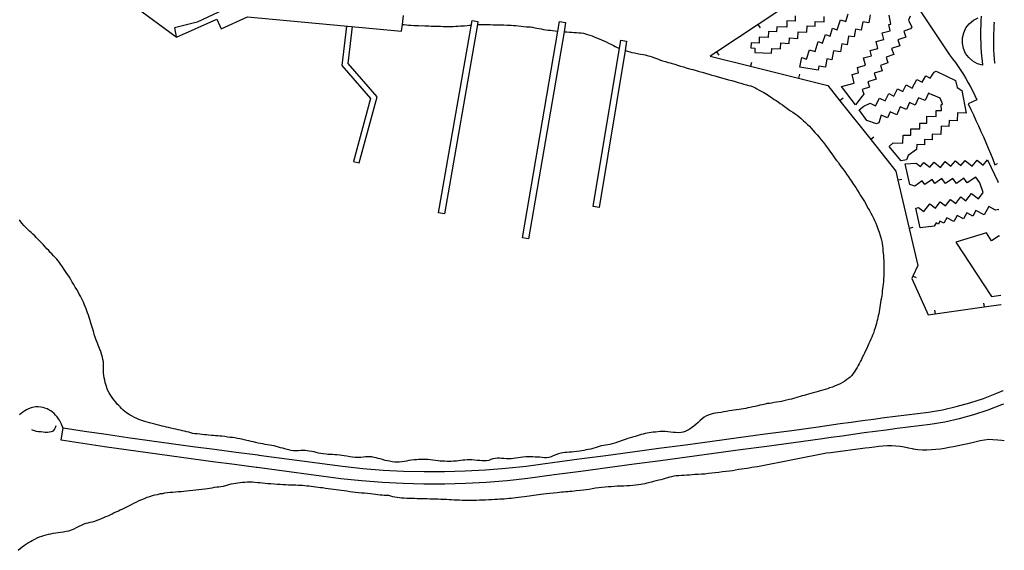
# Model space of a CAD drawing. Units: inches. Extents: x 696654 to 700292, y 4168861 to 4171261.
# Drawn here: x 699796 to 700292, y 4170580 to 4170847 of the extents above; entities that cross this region are included whole.
import ezdxf

# ---------------------------------------------------------------- set-up
doc = ezdxf.new("R2010")
doc.units = ezdxf.units.IN
doc.header["$MEASUREMENT"] = 0
doc.layers.add('Cartografia', color=7, linetype='Continuous')

# ---------------------------------------------------------------- blocks, each defined once
blk = doc.blocks.new('7')
at = {"layer": 'Cartografia', "color": 7, "linetype": 'Continuous'}
for points in [[(700289.92, 4170738.56), (700289.95, 4170738.58)], [(700290.68, 4170708.59), (700290.64, 4170708.58)]]:
    blk.add_lwpolyline(points, dxfattribs=at)
blk = doc.blocks.new('9')
at = {"layer": 'Cartografia', "color": 7, "linetype": 'Continuous'}
for points in [[(700289.31, 4170765.42), (700289.27, 4170765.49)], [(700289.6, 4170751.81), (700289.63, 4170751.82)]]:
    blk.add_lwpolyline(points, dxfattribs=at)
blk = doc.blocks.new('10')
at = {"layer": 'Cartografia', "color": 7, "linetype": 'Continuous'}
for points in [[(700287.32, 4170845.81), (700287.35, 4170846.14)], [(700287.85, 4170825.68), (700287.81, 4170825.67)]]:
    blk.add_lwpolyline(points, dxfattribs=at)

msp = doc.modelspace()

# ---------------------------------------------------------------- linework, layer by layer
at = {"layer": 'Cartografia', "color": 7, "linetype": 'Continuous'}
for points in [[(700193.09, 4170908.35), (700193.07, 4170908.01), (700193.06, 4170907.86), (700191.48, 4170883.4), (700190.34, 4170865.74), (700189.93, 4170859.37), (700189.16, 4170858.86), (700147.49, 4170831.22), (700144.12, 4170828.98), (700164.46, 4170823.95), (700188.71, 4170817.95), (700203.41, 4170814.31), (700209.54, 4170806.58), (700225.09, 4170786.99), (700237.71, 4170771.08), (700238.78, 4170766.51), (700244.44, 4170742.17), (700248.75, 4170723.63), (700246.32, 4170718.18), (700245.8, 4170717.03), (700253.98, 4170698.62), (700282.27, 4170702.68), (700290.76, 4170703.9)], [(699992.33, 4170860.63), (699980.44, 4170861.72), (699980.49, 4170867.3), (699978.55, 4170875.69), (699977.57, 4170883.85), (699975.06, 4170888.36), (699885.32, 4170846.21), (699873.93, 4170843.33), (699874.79, 4170838.7), (699874.79, 4170838.69)], [(699827.6, 4170877.15), (699825.88, 4170874.9), (699874.79, 4170838.7), (699874.93, 4170838.6), (699895.27, 4170847.73), (699897.47, 4170842.82), (699910.76, 4170848.77), (699988.45, 4170841.61), (699988.89, 4170844.99), (699989.46, 4170849.46)], [(700248.3, 4170854.41), (700264.82, 4170829.62), (700266.32, 4170827.73), (700267.77, 4170825.8), (700269.17, 4170823.84), (700270.53, 4170821.84), (700271.83, 4170819.81), (700273.09, 4170817.75), (700274.29, 4170815.66), (700275.44, 4170813.54), (700276.54, 4170811.39), (700277.59, 4170809.22), (700278.58, 4170807.02), (700274.26, 4170804.95), (700275.58, 4170802.2), (700276.88, 4170799.45), (700278.17, 4170796.68), (700279.43, 4170793.91), (700280.67, 4170791.13), (700281.9, 4170788.34), (700283.1, 4170785.54), (700284.29, 4170782.73), (700285.45, 4170779.91), (700286.59, 4170777.09), (700287.72, 4170774.26), (700289.04, 4170774.94)], [(700010.02, 4170749.53), (700007.02, 4170750.06), (700023.99, 4170847.05), (700026.99, 4170846.52), (700026.73, 4170845.02), (700010.02, 4170749.53)], [(700187.01, 4170849.32), (700186.9, 4170846.69), (700182.83, 4170846.85), (700182.7, 4170843.68), (700177.71, 4170843.88), (700177.6, 4170841.29), (700173.43, 4170841.46), (700173.3, 4170838.37), (700168.88, 4170838.55), (700168.76, 4170835.64), (700164.79, 4170835.8), (700164.68, 4170833.22), (700166.69, 4170833.13), (700166.58, 4170830.88), (700175.03, 4170830.46), (700175.15, 4170832.91), (700179.58, 4170832.69), (700179.72, 4170835.66), (700183.93, 4170835.46), (700184.06, 4170838.21), (700188.31, 4170838), (700188.47, 4170841.26), (700192.83, 4170841.04), (700192.99, 4170844.29), (700197.02, 4170844.09), (700197.13, 4170846.5), (700201.53, 4170846.29), (700201.66, 4170849.02)], [(700224.83, 4170849.9), (700224.13, 4170845.78), (700221.03, 4170846.31), (700220.33, 4170842.16), (700217.31, 4170842.67), (700216.65, 4170838.72), (700213.93, 4170839.18), (700213.2, 4170834.79), (700210.57, 4170835.23), (700209.89, 4170831.15), (700206.28, 4170831.76), (700205.52, 4170827.21), (700203.01, 4170827.63), (700202.32, 4170823.48), (700198.84, 4170824.06), (700198.49, 4170821.94), (700189.35, 4170823.46), (700190.13, 4170827.74), (700190.33, 4170828.36), (700192.76, 4170827.59), (700194.24, 4170832.22), (700197.02, 4170831.33), (700198.64, 4170836.35), (700200.82, 4170835.65), (700202.2, 4170839.93), (700204.59, 4170839.16), (700205.85, 4170843.05), (700208.23, 4170842.28), (700209.91, 4170847.41), (700212.54, 4170846.55), (700213.77, 4170850.28)], [(700210.35, 4170813.82), (700216.75, 4170815.41), (700215.66, 4170819.81), (700218.94, 4170820.63), (700218.34, 4170823.39), (700222.39, 4170824.41), (700221.43, 4170828.25), (700225.47, 4170829.27), (700224.8, 4170831.94), (700228.73, 4170832.94), (700227.84, 4170836.45), (700231.63, 4170837.42), (700230.77, 4170840.78), (700234.96, 4170841.86), (700234.17, 4170844.94), (700235.23, 4170845.21), (700234.41, 4170849.68)], [(700244.91, 4170849.17), (700244.12, 4170847.22), (700245.73, 4170843.62), (700245.66, 4170843.53), (700245.17, 4170842.82), (700241.8, 4170841.7), (700242.86, 4170838.53), (700238.81, 4170837.18), (700239.77, 4170834.3), (700235.62, 4170832.93), (700236.66, 4170829.78), (700232.79, 4170828.51), (700233.74, 4170825.62), (700229.95, 4170824.38), (700230.83, 4170821.69), (700226.84, 4170820.39), (700227.78, 4170817.5), (700223.61, 4170816.16), (700224.47, 4170813.48), (700220.81, 4170812.31), (700221.6, 4170809.85), (700220.82, 4170808.81), (700217.46, 4170804.45), (700210.36, 4170813.82)], [(700280.82, 4170849.13), (700280.67, 4170846.89), (700280.57, 4170844.64), (700280.51, 4170842.4), (700280.5, 4170840.16), (700280.52, 4170837.91), (700280.58, 4170835.67), (700280.69, 4170833.43), (700280.83, 4170831.19), (700281.02, 4170828.95), (700281.25, 4170826.72), (700281.52, 4170824.5), (700278.93, 4170825.24), (700276.57, 4170826.53), (700274.54, 4170828.29), (700272.94, 4170830.45), (700271.84, 4170832.91), (700271.3, 4170835.54), (700271.34, 4170838.23), (700271.95, 4170840.85), (700273.12, 4170843.27), (700274.78, 4170845.39), (700276.86, 4170847.1), (700279.26, 4170848.32)], [(699960.61, 4170844.18), (699958.34, 4170824.27), (699972.73, 4170807.68), (699964.2, 4170776.02), (699967.14, 4170775.22), (699976.09, 4170808.45), (699961.52, 4170825.25), (699963.64, 4170843.9)], [(699988.72, 4170845), (699988.89, 4170844.99), (699989.74, 4170844.93), (699990.94, 4170844.83), (699991.97, 4170844.7), (699993.16, 4170844.61), (699994.67, 4170844.51), (699995.85, 4170844.46), (699996.94, 4170844.43), (699998.01, 4170844.39), (699999.05, 4170844.41), (700000.1, 4170844.34), (700001.11, 4170844.29), (700002.26, 4170844.25), (700003.44, 4170844.2), (700004.45, 4170844.19), (700005.57, 4170844.17), (700006.8, 4170844.13), (700008.08, 4170844.11), (700009.5, 4170844.04), (700010.52, 4170843.99), (700011.97, 4170843.96), (700013.29, 4170843.99), (700014.52, 4170844.02), (700015.78, 4170844.1), (700017, 4170844.19), (700018.17, 4170844.27), (700019.26, 4170844.32), (700020.26, 4170844.38), (700021.57, 4170844.49), (700022.71, 4170844.61), (700023.58, 4170844.72)], [(700026.72, 4170845.02), (700026.73, 4170845.02), (700027.04, 4170845.04), (700028.1, 4170845.05), (700029.33, 4170845.03), (700030.55, 4170844.98), (700031.84, 4170844.98), (700033.19, 4170844.93), (700034.57, 4170844.89), (700035.89, 4170844.88), (700037.24, 4170844.84), (700038.63, 4170844.77), (700040.08, 4170844.74), (700041.52, 4170844.69), (700042.57, 4170844.64), (700043.69, 4170844.58), (700044.87, 4170844.5), (700046.15, 4170844.42), (700047.49, 4170844.29), (700048.79, 4170844.15), (700050, 4170843.99), (700051.38, 4170843.82), (700052.38, 4170843.76), (700053.51, 4170843.74), (700054.52, 4170843.6), (700055.61, 4170843.38), (700056.66, 4170843.17), (700057.81, 4170842.96), (700058.87, 4170842.77), (700060.08, 4170842.54), (700061.26, 4170842.35), (700062.42, 4170842.19), (700063.55, 4170842.07), (700064.64, 4170841.95), (700065.89, 4170841.79), (700067.3, 4170841.6), (700067.33, 4170841.59), (700067.33, 4170841.59)], [(700052.45, 4170736.94), (700049.45, 4170737.46), (700067.33, 4170841.59), (700068.16, 4170846.43), (700071.16, 4170845.91), (700070.37, 4170841.28), (700052.45, 4170736.94)], [(700169.43, 4170843.37), (700168.33, 4170845.04)], [(700287.32, 4170845.81), (700287.23, 4170844.65), (700287.09, 4170842.53), (700286.99, 4170840.41), (700286.94, 4170838.29), (700286.94, 4170836.17), (700286.97, 4170834.04), (700287.06, 4170831.92), (700287.18, 4170829.8), (700287.35, 4170827.69), (700287.57, 4170825.58), (700287.81, 4170825.67)], [(700070.36, 4170841.28), (700070.37, 4170841.28), (700070.6, 4170841.27), (700071.82, 4170841.21), (700073.06, 4170841.12), (700074.37, 4170841.04), (700075.55, 4170840.96), (700076.66, 4170840.89), (700077.79, 4170840.85), (700079.08, 4170840.7), (700080.16, 4170840.54), (700081.28, 4170840.26), (700082.29, 4170839.98), (700083.48, 4170839.63), (700084.62, 4170839.23), (700085.57, 4170838.83), (700086.8, 4170838.32), (700088.07, 4170837.81), (700089.33, 4170837.26), (700090.49, 4170836.74), (700091.66, 4170836.21), (700092.76, 4170835.63), (700093.99, 4170835.02), (700095.34, 4170834.37), (700096.24, 4170833.92), (700097.21, 4170833.45), (700098.21, 4170832.98), (700098.27, 4170832.95)], [(700088.04, 4170752.7), (700085.04, 4170753.2), (700098.97, 4170837.12), (700101.97, 4170836.62), (700101.18, 4170831.85), (700088.04, 4170752.7)], [(700101.17, 4170831.85), (700101.18, 4170831.85), (700101.34, 4170831.81), (700102.38, 4170831.5), (700103.52, 4170831.21), (700104.65, 4170830.94), (700105.86, 4170830.68), (700107.33, 4170830.39), (700108.87, 4170830.1), (700110.23, 4170829.82), (700111.27, 4170829.65), (700112.37, 4170829.37), (700113.59, 4170829.03), (700114.8, 4170828.68), (700116.03, 4170828.25), (700116.97, 4170827.9), (700118.04, 4170827.5), (700119.11, 4170827.09), (700120.11, 4170826.74), (700121.48, 4170826.3), (700122.87, 4170825.89), (700123.88, 4170825.61), (700124.99, 4170825.3), (700126.25, 4170824.93), (700127.63, 4170824.5), (700129.1, 4170824.06), (700130.63, 4170823.59), (700132.04, 4170823.16), (700133.68, 4170822.7), (700135.37, 4170822.25), (700137.01, 4170821.79), (700138.54, 4170821.37), (700140.12, 4170820.89), (700141.7, 4170820.44), (700143.34, 4170819.94), (700144.93, 4170819.46), (700146.51, 4170819.03), (700148.15, 4170818.6), (700149.84, 4170818.12), (700151.71, 4170817.62), (700153.4, 4170817.15), (700154.99, 4170816.72), (700156.68, 4170816.21), (700158.26, 4170815.73), (700159.62, 4170815.34), (700161.03, 4170814.96), (700162.36, 4170814.6), (700163.49, 4170814.31), (700164.64, 4170814.03), (700165.7, 4170813.65), (700166.59, 4170813.19), (700167.62, 4170812.58), (700168.88, 4170811.91), (700169.78, 4170811.43), (700171.1, 4170810.71), (700172, 4170810.18), (700173.28, 4170809.37), (700174.56, 4170808.56), (700175.52, 4170807.89), (700176.41, 4170807.26), (700177.37, 4170806.61), (700178.42, 4170805.93), (700179.47, 4170805.18), (700180.56, 4170804.46), (700181.64, 4170803.68), (700182.66, 4170802.97), (700183.67, 4170802.22), (700184.69, 4170801.52), (700185.81, 4170800.77), (700186.92, 4170800.04), (700187.94, 4170799.28), (700188.95, 4170798.45), (700189.99, 4170797.55), (700191.07, 4170796.59), (700192.14, 4170795.59), (700193.14, 4170794.65), (700194.15, 4170793.68), (700195.09, 4170792.73), (700195.95, 4170791.7), (700196.95, 4170790.57), (700198.02, 4170789.39), (700199.08, 4170788.16), (700200.09, 4170786.89), (700201.25, 4170785.49), (700202.19, 4170784.16), (700203.03, 4170783.04), (700203.71, 4170782.21), (700204.31, 4170781.38), (700204.88, 4170780.5), (700205.72, 4170779.32), (700206.49, 4170778.22), (700207.18, 4170777.36), (700207.86, 4170776.47), (700208.59, 4170775.54), (700209.28, 4170774.52), (700210.04, 4170773.43), (700210.97, 4170772.2), (700211.95, 4170770.9), (700212.83, 4170769.65), (700213.79, 4170768.29), (700214.73, 4170766.86), (700215.31, 4170766.03), (700216.4, 4170764.37), (700217.48, 4170762.77), (700218.37, 4170761.38), (700219.24, 4170760.03), (700219.95, 4170758.81), (700220.58, 4170757.76), (700221.24, 4170756.77), (700221.89, 4170755.75), (700222.55, 4170754.63), (700223.17, 4170753.48), (700223.8, 4170752.33), (700224.44, 4170751.18), (700225.08, 4170749.97), (700225.76, 4170748.72), (700226.44, 4170747.44), (700227.02, 4170746.19), (700227.64, 4170744.82), (700228.18, 4170743.51), (700228.72, 4170742.02), (700229.28, 4170740.39), (700229.83, 4170738.59), (700230.33, 4170736.96), (700230.71, 4170735.69), (700230.91, 4170734.68), (700231.02, 4170733.43), (700231.13, 4170732.16), (700231.23, 4170730.97), (700231.34, 4170729.71), (700231.45, 4170728.54), (700231.53, 4170727.31), (700231.62, 4170725.99), (700231.69, 4170724.53), (700231.7, 4170723.45), (700231.71, 4170722.23), (700231.71, 4170720.95), (700231.69, 4170719.6), (700231.63, 4170718.29), (700231.56, 4170716.86), (700231.47, 4170715.52), (700231.32, 4170714.22), (700231.19, 4170712.97), (700231.07, 4170711.76), (700230.92, 4170710.62), (700230.78, 4170709.51), (700230.62, 4170708.4), (700230.44, 4170707.32), (700230.25, 4170706.14), (700230.08, 4170704.87), (700229.86, 4170703.67), (700229.67, 4170702.49), (700229.49, 4170701.35), (700229.29, 4170700.34), (700229.11, 4170699.26), (700228.88, 4170698.25), (700228.68, 4170697.27), (700228.45, 4170696.26), (700228.19, 4170695.29), (700227.94, 4170694.31), (700227.64, 4170693.27), (700227.25, 4170692.11), (700226.81, 4170690.82), (700226.4, 4170689.52), (700226.05, 4170688.45), (700225.65, 4170687.46), (700225.17, 4170686.48), (700224.63, 4170685.3), (700224.14, 4170684.23), (700223.6, 4170683.07), (700223.05, 4170681.81), (700222.49, 4170680.61), (700221.91, 4170679.45), (700221.37, 4170678.31), (700220.81, 4170677.12), (700220.38, 4170676.21), (700219.9, 4170675.31), (700219.25, 4170674.02), (700218.79, 4170673.09), (700218.24, 4170672.09), (700217.64, 4170671.13), (700217.11, 4170670.27), (700216.25, 4170669.09), (700215.5, 4170668.16), (700214.74, 4170667.36), (700213.97, 4170666.72), (700213.1, 4170666.09), (700212.04, 4170665.33), (700210.87, 4170664.64), (700209.65, 4170664), (700208.4, 4170663.38), (700207.08, 4170662.85), (700205.74, 4170662.33), (700204.29, 4170661.85), (700203.22, 4170661.46), (700202.12, 4170661.11), (700200.88, 4170660.74), (700199.65, 4170660.4), (700198.48, 4170660.06), (700197.35, 4170659.71), (700196.12, 4170659.33), (700194.88, 4170658.98), (700193.68, 4170658.65), (700192.55, 4170658.37), (700191.55, 4170658.12), (700190.54, 4170657.83), (700189.51, 4170657.51), (700188.37, 4170657.16), (700187.24, 4170656.84), (700186.17, 4170656.5), (700185.1, 4170656.2), (700184.07, 4170655.97), (700182.6, 4170655.62), (700181.17, 4170655.32), (700180.13, 4170655.1), (700178.94, 4170654.88), (700177.62, 4170654.69), (700176.42, 4170654.48), (700175.09, 4170654.23), (700173.99, 4170654.02), (700172.85, 4170653.94), (700171.76, 4170653.72), (700170.52, 4170653.43), (700169.22, 4170653.12), (700168.21, 4170652.87), (700166.75, 4170652.54), (700165.65, 4170652.29), (700164.35, 4170652.01), (700163.16, 4170651.76), (700162, 4170651.56), (700160.84, 4170651.35), (700159.74, 4170651.2), (700158.71, 4170651.04), (700157.32, 4170650.78), (700156.22, 4170650.63), (700155.03, 4170650.46), (700153.74, 4170650.26), (700152.29, 4170650.02), (700150.97, 4170649.79), (700149.58, 4170649.54), (700148.02, 4170649.34), (700146.73, 4170649.16), (700145.63, 4170648.91), (700144.57, 4170648.63), (700143.56, 4170648.36), (700142.25, 4170647.86), (700141.03, 4170647.18), (700140.02, 4170646.35), (700139.08, 4170645.44), (700137.96, 4170644.42), (700136.85, 4170643.51), (700135.78, 4170642.58), (700134.71, 4170641.74), (700133.58, 4170640.96), (700132.45, 4170640.36), (700131.47, 4170639.91), (700130.45, 4170639.6), (700129.44, 4170639.34), (700128.08, 4170639.31), (700126.69, 4170639.41), (700125.54, 4170639.49), (700124.16, 4170639.61), (700122.78, 4170639.78), (700121.33, 4170639.9), (700119.95, 4170639.88), (700118.92, 4170639.83), (700117.73, 4170639.73), (700116.51, 4170639.64), (700115.36, 4170639.54), (700114.33, 4170639.43), (700113.27, 4170639.27), (700112.24, 4170639.09), (700111.24, 4170638.86), (700110.27, 4170638.59), (700109.3, 4170638.34), (700108.33, 4170638.05), (700107.23, 4170637.72), (700106.26, 4170637.43), (700104.88, 4170637.05), (700103.74, 4170636.68), (700102.53, 4170636.31), (700101.16, 4170635.85), (700099.71, 4170635.38), (700098.3, 4170634.92), (700097.33, 4170634.55), (700095.95, 4170634.08), (700094.65, 4170633.7), (700093.54, 4170633.44), (700092.47, 4170633.21), (700091.36, 4170632.99), (700090.32, 4170632.84), (700089.12, 4170632.65), (700088.11, 4170632.42), (700087.12, 4170632.06), (700086.1, 4170631.65), (700084.94, 4170631.3), (700083.96, 4170631.09), (700082.56, 4170630.8), (700081.53, 4170630.6), (700080.44, 4170630.42), (700079.37, 4170630.22), (700078.28, 4170630.02), (700076.82, 4170629.78), (700075.39, 4170629.61), (700074.09, 4170629.47), (700072.93, 4170629.44), (700071.87, 4170629.37), (700070.74, 4170629.31), (700069.7, 4170629.2), (700068.7, 4170629.04), (700067.56, 4170628.71), (700066.18, 4170628.18), (700064.96, 4170627.61), (700063.9, 4170627.13), (700062.69, 4170626.76), (700061.58, 4170626.63), (700060.53, 4170626.67), (700059.36, 4170626.83), (700058.23, 4170626.9), (700057, 4170626.98), (700055.87, 4170627.05), (700054.72, 4170627.1), (700053.53, 4170627.15), (700052.27, 4170627.13), (700051.05, 4170627.1), (700049.66, 4170626.99), (700048.39, 4170626.86), (700047.29, 4170626.67), (700045.95, 4170626.43), (700044.85, 4170626.28), (700043.68, 4170626.17), (700042.52, 4170626.11), (700041.29, 4170626.17), (700040.07, 4170626.33), (700038.87, 4170626.39), (700037.79, 4170626.44), (700036.69, 4170626.42), (700035.58, 4170626.33), (700034.5, 4170626.09), (700033.45, 4170625.72), (700032.38, 4170625.37), (700031.33, 4170625.15), (700030.12, 4170625.05), (700029.12, 4170625.14), (700027.97, 4170625.23), (700026.65, 4170625.36), (700025.24, 4170625.49), (700023.86, 4170625.61), (700022.54, 4170625.64), (700021.52, 4170625.6), (700020.43, 4170625.51), (700019.3, 4170625.41), (700018.24, 4170625.28), (700017.15, 4170625.16), (700016.09, 4170625.04), (700014.63, 4170624.89), (700013.54, 4170624.86), (700012.49, 4170624.82), (700011.43, 4170624.81), (700010.02, 4170624.88), (700009, 4170624.93), (700007.98, 4170625.02), (700006.97, 4170625.13), (700005.56, 4170625.3), (700004.21, 4170625.49), (700002.96, 4170625.64), (700001.75, 4170625.78), (700000.62, 4170625.86), (699999.47, 4170625.87), (699998.18, 4170625.86), (699997.01, 4170625.77), (699995.95, 4170625.68), (699994.75, 4170625.56), (699993.45, 4170625.43), (699992.12, 4170625.24), (699990.89, 4170624.99), (699989.72, 4170624.78), (699988.55, 4170624.58), (699987.28, 4170624.45), (699986.14, 4170624.43), (699985.11, 4170624.49), (699983.75, 4170624.66), (699982.44, 4170624.9), (699981.29, 4170625.11), (699980.11, 4170625.35), (699978.86, 4170625.73), (699977.65, 4170626.15), (699976.63, 4170626.35), (699975.66, 4170626.65), (699974.65, 4170626.86), (699973.5, 4170627.07), (699972.41, 4170627.16), (699971.34, 4170627.18), (699970.23, 4170627.13), (699969.19, 4170627.02), (699967.95, 4170626.86), (699966.88, 4170626.79), (699965.79, 4170626.73), (699964.79, 4170626.75), (699963.64, 4170626.94), (699962.3, 4170627.16), (699960.86, 4170627.43), (699959.49, 4170627.7), (699958.38, 4170627.86), (699957.3, 4170628), (699955.79, 4170628.16), (699954.74, 4170628.23), (699953.62, 4170628.28), (699952.57, 4170628.33), (699951.42, 4170628.39), (699950.34, 4170628.44), (699948.96, 4170628.59), (699947.68, 4170628.79), (699946.5, 4170629.04), (699945.39, 4170629.31), (699944.41, 4170629.59), (699943.15, 4170629.87), (699941.9, 4170630.08), (699940.88, 4170630.22), (699939.85, 4170630.33), (699938.73, 4170630.34), (699937.6, 4170630.29), (699936.47, 4170630.25), (699935.21, 4170630.2), (699933.89, 4170630.24), (699932.71, 4170630.39), (699931.66, 4170630.59), (699930.67, 4170630.86), (699929.59, 4170631.15), (699928.48, 4170631.46), (699927.37, 4170631.69), (699926.33, 4170632.05), (699925.24, 4170632.33), (699924.2, 4170632.61), (699923.07, 4170632.83), (699921.98, 4170633.03), (699920.78, 4170633.2), (699919.66, 4170633.37), (699918.53, 4170633.62), (699917.28, 4170633.87), (699916.13, 4170634.11), (699914.76, 4170634.44), (699913.69, 4170634.71), (699912.55, 4170634.93), (699911.44, 4170635.18), (699910.43, 4170635.42), (699909.06, 4170635.75), (699907.92, 4170636.05), (699906.9, 4170636.24), (699905.74, 4170636.43), (699904.39, 4170636.68), (699903.24, 4170636.83), (699902.02, 4170636.97), (699900.71, 4170637.13), (699899.27, 4170637.31), (699897.83, 4170637.48), (699896.81, 4170637.57), (699895.7, 4170637.67), (699894.61, 4170637.78), (699893.53, 4170637.88), (699892.51, 4170637.95), (699891.07, 4170638.08), (699890.05, 4170638.17), (699888.97, 4170638.31), (699887.76, 4170638.41), (699886.68, 4170638.55), (699885.43, 4170638.69), (699884.24, 4170638.8), (699883.23, 4170638.91), (699882.1, 4170639.22), (699881.11, 4170639.52), (699880.1, 4170639.77), (699878.9, 4170640.06), (699877.91, 4170640.29), (699876.72, 4170640.55), (699875.74, 4170640.79), (699874.62, 4170641.04), (699873.41, 4170641.31), (699872.01, 4170641.64), (699870.97, 4170641.86), (699869.86, 4170642.11), (699868.72, 4170642.38), (699867.65, 4170642.65), (699866.45, 4170642.93), (699865.18, 4170643.26), (699863.92, 4170643.57), (699862.65, 4170643.9), (699861.38, 4170644.21), (699860.12, 4170644.54), (699859.02, 4170644.9), (699857.95, 4170645.27), (699856.92, 4170645.65), (699855.91, 4170646.03), (699854.94, 4170646.44), (699853.72, 4170647.01), (699852.55, 4170647.57), (699851.61, 4170648.13), (699850.54, 4170648.81), (699849.7, 4170649.38), (699848.8, 4170650.01), (699847.97, 4170650.74), (699847.23, 4170651.56), (699846.51, 4170652.35), (699845.77, 4170653.04), (699845.05, 4170653.75), (699844.3, 4170654.63), (699843.44, 4170655.64), (699842.84, 4170656.51), (699842.13, 4170657.54), (699841.49, 4170658.53), (699840.9, 4170659.46), (699840.3, 4170660.53), (699839.9, 4170661.45), (699839.56, 4170662.53), (699839.24, 4170663.55), (699838.98, 4170664.66), (699838.76, 4170665.73), (699838.5, 4170666.98), (699838.31, 4170668.09), (699838.19, 4170669.26), (699838.08, 4170670.44), (699838.08, 4170671.55), (699838.11, 4170672.79), (699838.12, 4170673.89), (699838.03, 4170675), (699837.84, 4170676.17), (699837.56, 4170677.38), (699837.31, 4170678.36), (699836.93, 4170679.54), (699836.52, 4170680.69), (699836.34, 4170681.16), (699835.92, 4170682.23), (699835.48, 4170683.39), (699835.03, 4170684.45), (699834.62, 4170685.51), (699834.22, 4170686.47), (699833.83, 4170687.5), (699833.47, 4170688.78), (699833.17, 4170689.85), (699832.87, 4170691), (699832.56, 4170692.01), (699832.27, 4170692.99), (699831.95, 4170694), (699831.63, 4170695.14), (699831.26, 4170696.29), (699830.89, 4170697.4), (699830.5, 4170698.55), (699830.11, 4170699.62), (699829.74, 4170700.64), (699829.31, 4170701.72), (699828.83, 4170702.91), (699828.34, 4170704.15), (699827.98, 4170705.1), (699827.5, 4170706.07), (699826.99, 4170707.06), (699826.43, 4170708.04), (699825.89, 4170709.12), (699825.29, 4170710.24), (699824.65, 4170711.42), (699823.89, 4170712.64), (699823.1, 4170713.93), (699822.34, 4170715.18), (699821.6, 4170716.46), (699820.88, 4170717.71), (699820.13, 4170718.93), (699819.36, 4170720.02), (699818.63, 4170721.08), (699817.96, 4170722.01), (699817.35, 4170722.93), (699816.45, 4170724.2), (699815.86, 4170725.02), (699815.21, 4170725.84), (699814.51, 4170726.67), (699813.68, 4170727.61), (699812.92, 4170728.47), (699812.11, 4170729.37), (699811.29, 4170730.17), (699810.47, 4170731.05), (699809.55, 4170732.03), (699808.64, 4170733.03), (699807.7, 4170734.1), (699806.79, 4170735.05), (699805.9, 4170735.97), (699805.05, 4170736.82), (699804.17, 4170737.68), (699803.41, 4170738.42), (699802.4, 4170739.41), (699801.59, 4170740.11), (699800.72, 4170740.88), (699799.79, 4170741.78), (699798.87, 4170742.7), (699797.92, 4170743.71), (699797.05, 4170744.78), (699796.38, 4170745.54), (699795.66, 4170746.48)], [(700148.59, 4170829.55), (700147.49, 4170831.22), (700147.49, 4170831.22)], [(700164.93, 4170825.88), (700164.46, 4170823.95), (700164.45, 4170823.94)], [(700189.19, 4170819.88), (700188.71, 4170817.95), (700188.71, 4170817.94)], [(700224.81, 4170805.42), (700227.51, 4170804.01), (700229.57, 4170807.92), (700232.3, 4170806.48), (700234.23, 4170810.13), (700236.65, 4170808.85), (700238.66, 4170812.64), (700241.27, 4170811.26), (700243.01, 4170814.54), (700246.04, 4170812.93), (700248.38, 4170817.32), (700251.03, 4170815.91), (700252.79, 4170819.19), (700255, 4170818), (700257.11, 4170820.96), (700258.01, 4170821.4), (700267.91, 4170816.72), (700268.61, 4170813.19), (700271.1, 4170811.7), (700273.21, 4170800.26), (700268.8, 4170800.4), (700268.68, 4170796.44), (700264.6, 4170796.57), (700264.51, 4170793.63), (700260.54, 4170793.76), (700260.41, 4170789.63), (700256.13, 4170789.77), (700256.04, 4170786.9), (700252.26, 4170787.03), (700252.17, 4170784.36), (700248.41, 4170784.48), (700248.22, 4170782.01), (700243.94, 4170778.89), (700243.06, 4170776.82), (700240.5, 4170776.21), (700234.32, 4170783.58), (700236.45, 4170785.28), (700241.33, 4170785.25), (700241.37, 4170789.22), (700245.28, 4170789.19), (700245.31, 4170792.41), (700249.83, 4170792.37), (700249.86, 4170795.28), (700253.37, 4170795.25), (700253.4, 4170798.72), (700258.07, 4170798.68), (700258.1, 4170801.73), (700260.73, 4170801.71), (700260.53, 4170804.44), (700261.23, 4170804.99), (700260.12, 4170807.78), (700256.49, 4170809.44), (700256.48, 4170809.43), (700254.21, 4170810.4), (700252.6, 4170806.61), (700249.13, 4170808.09), (700247.57, 4170804.4), (700244.62, 4170805.65), (700243.11, 4170802.08), (700239.89, 4170803.45), (700238.23, 4170799.54), (700234.87, 4170800.97), (700233.6, 4170797.98), (700230.39, 4170799.34), (700229.12, 4170795.42), (700228, 4170794.85), (700223.06, 4170796.6), (700219.31, 4170802.01), (700221.68, 4170803.91), (700224.81, 4170805.42)], [(700211.1, 4170807.82), (700209.54, 4170806.58), (700209.54, 4170806.58)], [(700226.64, 4170788.23), (700225.09, 4170786.99), (700225.08, 4170786.99)], [(700289.6, 4170751.81), (700287.99, 4170751.47), (700284.59, 4170753.3), (700282.3, 4170749.03), (700278.11, 4170751.28), (700276.58, 4170748.42), (700273.53, 4170750.06), (700271.94, 4170747.09), (700268.74, 4170748.81), (700267.07, 4170745.68), (700263.42, 4170747.63), (700261.96, 4170744.88), (700260.01, 4170745.92), (700259.23, 4170744.44), (700258.01, 4170745.09), (700257.05, 4170743.43), (700249.95, 4170742.61), (700247.81, 4170752.38), (700249.23, 4170752.71), (700251.91, 4170750.7), (700254.87, 4170754.62), (700257.71, 4170752.48), (700260.08, 4170755.61), (700262.8, 4170753.55), (700265.33, 4170756.88), (700268.02, 4170754.84), (700270.52, 4170758.12), (700273.08, 4170756.17), (700275.91, 4170759.87), (700279.41, 4170757.19), (700281.77, 4170760.26), (700280.04, 4170765.25), (700278.07, 4170768.1), (700273.74, 4170765.13), (700272.1, 4170767.52), (700268.28, 4170764.88), (700266.53, 4170767.41), (700262.79, 4170764.8), (700260.99, 4170767.38), (700257.44, 4170764.89), (700256.03, 4170766.9), (700252.35, 4170764.31), (700251.05, 4170766.16), (700247.39, 4170763.58), (700244.77, 4170764.41), (700242.36, 4170774.84), (700248.07, 4170775.13), (700250.2, 4170773.39), (700251.93, 4170775.5), (700254.89, 4170773.08), (700257.01, 4170775.66), (700260.25, 4170773), (700262.66, 4170775.93), (700265.55, 4170773.55), (700267.78, 4170776.25), (700270.58, 4170773.93), (700272.71, 4170776.49), (700276.28, 4170773.53), (700278.8, 4170776.56), (700281.71, 4170774.14), (700283.91, 4170776.78), (700289.27, 4170765.49)], [(700289.07, 4170774.96), (700289.04, 4170774.94)], [(700240.71, 4170766.96), (700238.78, 4170766.51), (700238.77, 4170766.51)], [(700246.37, 4170742.62), (700244.44, 4170742.17), (700244.43, 4170742.17)], [(700289.92, 4170738.56), (700285.92, 4170736.02), (700283.41, 4170739.95), (700267.97, 4170735.33), (700285.92, 4170708), (700290.64, 4170708.58)], [(700248.13, 4170717.36), (700246.32, 4170718.18), (700246.31, 4170718.18)], [(700281.98, 4170704.65), (700282.27, 4170702.68), (700282.27, 4170702.68)], [(700290.76, 4170703.9), (700290.79, 4170703.91)], [(700257.24, 4170701.1), (700257.53, 4170699.13)], [(699817.69, 4170641.76), (699828.59, 4170640.13), (699839.51, 4170638.52), (699850.42, 4170636.95), (699861.33, 4170635.4), (699872.25, 4170633.9), (699883.17, 4170632.41), (699894.11, 4170630.95), (699905.03, 4170629.51), (699915.99, 4170628.11), (699916.45, 4170628.05), (699958.6, 4170622.38), (699968.86, 4170621.31), (699979.16, 4170620.51), (699989.47, 4170619.97), (699999.79, 4170619.72), (700010.11, 4170619.72), (700020.44, 4170620.01), (700030.75, 4170620.57), (700041.04, 4170621.41), (700051.32, 4170622.51), (700064.64, 4170624.28), (700078.05, 4170626.07), (700091.44, 4170627.86), (700104.85, 4170629.66), (700118.25, 4170631.45), (700131.66, 4170633.25), (700145.06, 4170635.05), (700158.46, 4170636.86), (700171.87, 4170638.66), (700185.27, 4170640.47), (700198.64, 4170642.27), (700204.15, 4170643.08), (700209.71, 4170643.89), (700215.29, 4170644.67), (700220.85, 4170645.44), (700226.43, 4170646.19), (700232, 4170646.92), (700237.58, 4170647.64), (700243.17, 4170648.33), (700248.74, 4170649), (700254.15, 4170649.64), (700261.2, 4170650.86), (700268.2, 4170652.43), (700275.12, 4170654.34), (700281.93, 4170656.58), (700288.63, 4170659.16), (700291.8, 4170660.55)], [(700291.8, 4170660.55), (700291.84, 4170660.57)], [(700291.97, 4170653.71), (700291.05, 4170653.31), (700284.06, 4170650.62), (700276.96, 4170648.28), (700269.74, 4170646.29), (700262.44, 4170644.65), (700255.07, 4170643.38), (700249.5, 4170642.72), (700243.94, 4170642.05), (700238.38, 4170641.36), (700232.82, 4170640.65), (700227.27, 4170639.92), (700221.71, 4170639.17), (700216.16, 4170638.41), (700210.61, 4170637.63), (700205.07, 4170636.82), (700199.53, 4170636.01), (700186.12, 4170634.2), (700172.72, 4170632.39), (700159.31, 4170630.59), (700145.91, 4170628.78), (700132.51, 4170626.98), (700119.1, 4170625.18), (700105.7, 4170623.39), (700092.29, 4170621.59), (700078.89, 4170619.8), (700065.48, 4170618.01), (700052.08, 4170616.23), (700041.64, 4170615.11), (700031.18, 4170614.26), (700020.7, 4170613.69), (700010.21, 4170613.4), (699999.72, 4170613.39), (699989.23, 4170613.65), (699978.75, 4170614.2), (699968.29, 4170615.01), (699957.85, 4170616.1), (699915.61, 4170621.78), (699915.17, 4170621.84), (699904.22, 4170623.24), (699893.28, 4170624.68), (699882.33, 4170626.14), (699871.39, 4170627.63), (699860.46, 4170629.14), (699849.53, 4170630.69), (699838.6, 4170632.26), (699827.67, 4170633.87), (699816.76, 4170635.5), (699817.69, 4170641.76)], [(700291.97, 4170653.71), (700292.01, 4170653.73)], [(699817.69, 4170641.76), (699817.19, 4170642.64), (699816.87, 4170643.62), (699816.5, 4170644.6), (699815.93, 4170645.56), (699815.34, 4170646.37), (699814.67, 4170647.24), (699813.98, 4170648.15), (699813.25, 4170648.94), (699812.38, 4170649.7), (699811.56, 4170650.32), (699810.59, 4170650.89), (699809.62, 4170651.3), (699808.59, 4170651.72), (699807.61, 4170652.07), (699806.42, 4170652.23), (699805.19, 4170652.29), (699804.06, 4170652.3), (699802.99, 4170652.16), (699801.64, 4170651.77), (699800.33, 4170651.27), (699799.32, 4170650.81), (699798.4, 4170650.38), (699797.34, 4170649.7), (699796.51, 4170649.06), (699795.76, 4170648.25)], [(699801.73, 4170640.89), (699802.11, 4170640.68), (699803.16, 4170640.4), (699804.19, 4170640.14), (699805.37, 4170639.98), (699806.52, 4170639.87), (699807.65, 4170639.73), (699808.72, 4170639.64), (699809.84, 4170639.63), (699810.92, 4170639.68), (699811.95, 4170639.84), (699812.92, 4170640.32), (699813.47, 4170640.97), (699813.97, 4170641.93), (699814.21, 4170642.97)], [(699795, 4170580.06), (699796.07, 4170580.94), (699797.13, 4170581.78), (699798.19, 4170582.57), (699799.24, 4170583.3), (699800.27, 4170583.99), (699801.22, 4170584.54), (699802.1, 4170585.04), (699803.39, 4170585.66), (699804.67, 4170586.26), (699805.89, 4170586.8), (699807.01, 4170587.21), (699807.99, 4170587.53), (699809.11, 4170587.86), (699810.32, 4170588.19), (699811.49, 4170588.43), (699812.79, 4170588.68), (699813.99, 4170588.87), (699815.16, 4170589.01), (699816.49, 4170589.19), (699817.85, 4170589.4), (699819.25, 4170589.63), (699820.68, 4170589.93), (699821.99, 4170590.36), (699823.28, 4170590.9), (699824.5, 4170591.51), (699825.75, 4170592.14), (699827.01, 4170592.79), (699828.32, 4170593.36), (699829.44, 4170593.69), (699830.44, 4170593.95), (699831.45, 4170594.2), (699832.63, 4170594.46), (699833.77, 4170594.74), (699834.98, 4170595.17), (699835.99, 4170595.54), (699837.1, 4170596.02), (699838.27, 4170596.5), (699839.35, 4170597), (699840.49, 4170597.48), (699841.5, 4170597.96), (699842.48, 4170598.47), (699843.48, 4170599.06), (699844.55, 4170599.51), (699845.61, 4170599.97), (699846.53, 4170600.41), (699847.49, 4170600.85), (699848.61, 4170601.36), (699849.89, 4170601.95), (699851.25, 4170602.64), (699852.29, 4170603.19), (699853.41, 4170603.76), (699854.59, 4170604.34), (699855.8, 4170604.92), (699856.91, 4170605.42), (699858.02, 4170605.9), (699859.1, 4170606.35), (699860.11, 4170606.77), (699861.48, 4170607.23), (699862.79, 4170607.62), (699863.99, 4170607.92), (699865.33, 4170608.24), (699866.86, 4170608.59), (699867.96, 4170608.75), (699869.12, 4170608.93), (699870.41, 4170609.11), (699871.73, 4170609.27), (699873.05, 4170609.42), (699874.4, 4170609.53), (699875.79, 4170609.65), (699877.22, 4170609.74), (699878.66, 4170609.83), (699880.05, 4170610), (699881.55, 4170610.14), (699883.1, 4170610.31), (699884.72, 4170610.51), (699886.22, 4170610.68), (699887.78, 4170610.89), (699889.16, 4170611.08), (699890.49, 4170611.24), (699891.71, 4170611.4), (699892.87, 4170611.58), (699894.06, 4170611.79), (699895.22, 4170611.95), (699896.31, 4170612.07), (699897.31, 4170612.18), (699898.7, 4170612.3), (699902.43, 4170613.56), (699903.75, 4170613.72), (699904.86, 4170613.85), (699905.91, 4170613.97), (699907.08, 4170614.14), (699908.19, 4170614.33), (699909.39, 4170614.45), (699910.71, 4170614.57), (699912, 4170614.6), (699913.29, 4170614.54), (699914.51, 4170614.42), (699915.92, 4170614.29), (699917, 4170614.18), (699918.24, 4170614.05), (699919.58, 4170613.94), (699921.07, 4170613.77), (699922.55, 4170613.65), (699924.15, 4170613.52), (699925.64, 4170613.45), (699927.13, 4170613.38), (699928.61, 4170613.28), (699930.1, 4170613.16), (699931.44, 4170613.07), (699932.68, 4170613.01), (699933.9, 4170612.99), (699935.08, 4170612.96), (699936.23, 4170612.92), (699937.35, 4170612.85), (699938.46, 4170612.79), (699939.58, 4170612.7), (699940.66, 4170612.6), (699941.77, 4170612.48), (699942.88, 4170612.34), (699944.03, 4170612.2), (699945.23, 4170612.05), (699946.35, 4170611.89), (699947.55, 4170611.72), (699948.76, 4170611.62), (699950.1, 4170611.44), (699951.49, 4170611.25), (699952.8, 4170611.05), (699954.1, 4170610.88), (699955.41, 4170610.7), (699956.74, 4170610.52), (699958.05, 4170610.35), (699959.44, 4170610.14), (699960.87, 4170609.95), (699962.4, 4170609.75), (699963.83, 4170609.59), (699965.26, 4170609.42), (699966.74, 4170609.23), (699968.28, 4170609.09), (699969.76, 4170608.94), (699971.25, 4170608.8), (699972.73, 4170608.63), (699974.07, 4170608.47), (699975.31, 4170608.32), (699976.49, 4170608.2), (699977.57, 4170608.08), (699978.65, 4170608.01), (699979.7, 4170607.91), (699980.72, 4170607.82), (699981.78, 4170607.76), (699982.84, 4170607.49), (699983.87, 4170607.18), (699984.99, 4170606.95), (699986.14, 4170606.75), (699987.4, 4170606.58), (699988.49, 4170606.47), (699989.78, 4170606.41), (699991.13, 4170606.35), (699992.41, 4170606.32), (699993.67, 4170606.3), (699994.89, 4170606.26), (699996.28, 4170606.21), (699997.79, 4170606.18), (699998.94, 4170606.15), (700000.15, 4170606.13), (700001.43, 4170606.09), (700002.74, 4170606.05), (700004.14, 4170606.01), (700005.52, 4170605.96), (700006.83, 4170605.92), (700008.21, 4170605.88), (700009.7, 4170605.8), (700011.07, 4170605.74), (700012.41, 4170605.65), (700013.69, 4170605.58), (700014.97, 4170605.52), (700016.28, 4170605.46), (700017.59, 4170605.42), (700019.02, 4170605.39), (700020.4, 4170605.37), (700021.89, 4170605.35), (700023.29, 4170605.33), (700024.69, 4170605.35), (700026.19, 4170605.37), (700027.74, 4170605.42), (700029.23, 4170605.45), (700030.84, 4170605.49), (700032.39, 4170605.59), (700033.88, 4170605.66), (700035.44, 4170605.76), (700036.85, 4170605.9), (700038.03, 4170605.93), (700039.16, 4170605.94), (700040.27, 4170605.99), (700041.4, 4170606.09), (700042.73, 4170606.24), (700043.73, 4170606.35), (700044.85, 4170606.54), (700046.04, 4170606.7), (700047.37, 4170606.86), (700048.78, 4170607.05), (700050.28, 4170607.21), (700051.63, 4170607.38), (700052.82, 4170607.51), (700053.98, 4170607.68), (700055.07, 4170607.84), (700056.27, 4170608.02), (700057.49, 4170608.19), (700058.75, 4170608.4), (700060.04, 4170608.58), (700061.54, 4170608.72), (700063.21, 4170608.87), (700065.05, 4170609.05), (700067, 4170609.23), (700068.04, 4170609.35), (700069.07, 4170609.45), (700070.16, 4170609.54), (700071.19, 4170609.63), (700072.23, 4170609.7), (700073.26, 4170609.79), (700074.35, 4170609.91), (700075.45, 4170610.01), (700076.54, 4170610.1), (700078.49, 4170610.28), (700080.16, 4170610.48), (700081.57, 4170610.69), (700083.08, 4170610.93), (700084.64, 4170611.2), (700086.26, 4170611.49), (700087.87, 4170611.72), (700089.49, 4170611.91), (700091.16, 4170612.04), (700092.65, 4170612.18), (700094.15, 4170612.27), (700095.7, 4170612.34), (700097.2, 4170612.46), (700098.75, 4170612.54), (700100.47, 4170612.58), (700102.02, 4170612.63), (700103.58, 4170612.73), (700105.02, 4170612.87), (700106.52, 4170613.01), (700107.93, 4170613.17), (700109.12, 4170613.36), (700110.19, 4170613.57), (700111.25, 4170613.76), (700112.39, 4170613.99), (700113.63, 4170614.32), (700114.6, 4170614.59), (700115.74, 4170614.9), (700116.93, 4170615.2), (700118.16, 4170615.48), (700119.36, 4170615.79), (700120.5, 4170616.11), (700121.6, 4170616.44), (700122.67, 4170616.74), (700123.73, 4170617.03), (700124.77, 4170617.26), (700125.9, 4170617.51), (700127.02, 4170617.67), (700128.31, 4170617.81), (700129.66, 4170617.92), (700131.04, 4170617.99), (700132.39, 4170618.07), (700133.71, 4170618.16), (700135.06, 4170618.25), (700136.44, 4170618.35), (700138, 4170618.44), (700139.66, 4170618.54), (700141.44, 4170618.66), (700143.17, 4170618.84), (700144.9, 4170619.02), (700146.68, 4170619.22), (700148.47, 4170619.45), (700150.31, 4170619.69), (700152.1, 4170619.92), (700153.77, 4170620.14), (700155.33, 4170620.33), (700156.89, 4170620.63), (700158.34, 4170620.89), (700159.84, 4170621.11), (700161.2, 4170621.32), (700162.52, 4170621.48), (700163.84, 4170621.68), (700165.17, 4170621.89), (700166.52, 4170622.1), (700167.78, 4170622.28), (700168.84, 4170622.38), (700202.84, 4170629.17), (700204.97, 4170629.31), (700222.35, 4170631.68), (700224.36, 4170631.86), (700226.92, 4170632.24), (700229.2, 4170632.53), (700231.25, 4170632.74), (700233.51, 4170632.89), (700235.75, 4170632.87), (700237.77, 4170632.73), (700239.9, 4170632.46), (700242.01, 4170632.11), (700244.05, 4170631.75), (700246.01, 4170631.31), (700246.55, 4170631.19), (700248.86, 4170630.83), (700251.26, 4170630.67), (700253.36, 4170630.65), (700255.78, 4170630.81), (700257.97, 4170630.97), (700260.29, 4170631.25), (700262.31, 4170631.56), (700264.69, 4170631.96), (700266.77, 4170632.37), (700269.18, 4170632.84), (700271.48, 4170633.33), (700274.04, 4170633.91), (700276.16, 4170634.44), (700278.33, 4170634.94), (700280.29, 4170635.35), (700282.41, 4170635.73), (700284.68, 4170635.98), (700286.69, 4170635.93), (700289.12, 4170635.7), (700291.13, 4170635.5), (700292.41, 4170635.43)], [(700292.41, 4170635.43), (700292.45, 4170635.43)]]:
    msp.add_lwpolyline(points, dxfattribs=at)

# ---------------------------------------------------------------- block references
at = {"layer": 'Cartografia'}
for name in ['10', '9', '7']:
    msp.add_blockref(name, (0, 0), dxfattribs=at)

doc.saveas('drawing.dxf')
